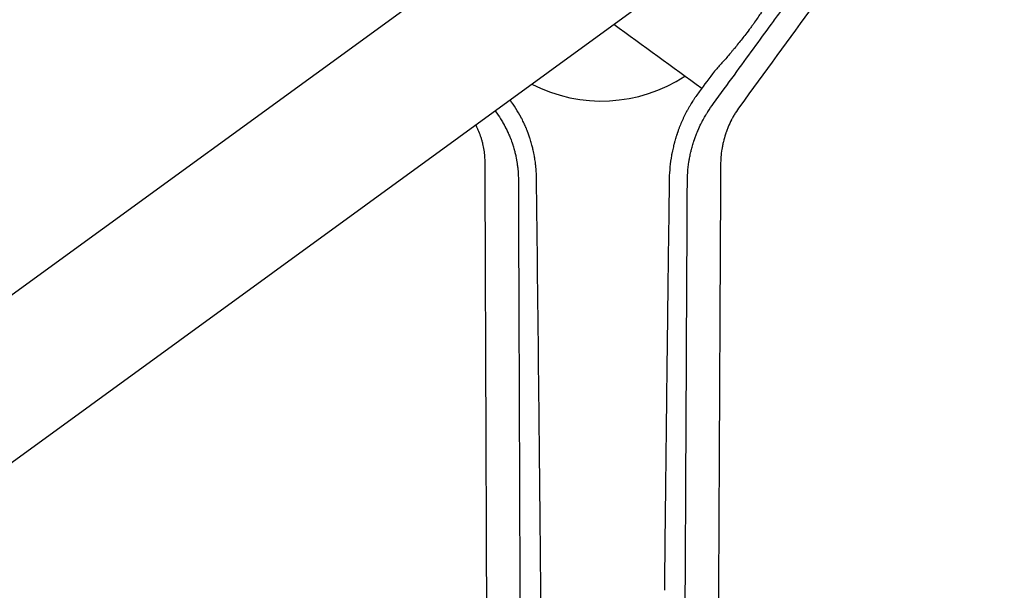
# Model space of a CAD drawing. Units: millimetres. Extents: x -9678 to 9884, y -7863 to 11186.
# Drawn here: x 202 to 554, y 6841 to 7044 of the extents above; entities that cross this region are included whole.
import ezdxf

# ---------------------------------------------------------------- set-up
doc = ezdxf.new("R2010")
doc.units = ezdxf.units.MM
doc.header["$LTSCALE"] = 20
doc.layers.add('2d', color=230, linetype='Continuous')

msp = doc.modelspace()

# ---------------------------------------------------------------- linework, layer by layer
at = {"layer": '2d'}
for p, q in [((395.81, 7088.79), (-479.54, 6452.81)), ((-451.15, 6413.73), (424.2, 7049.71))]:
    msp.add_line(p, q, dxfattribs=at)
msp.add_arc((410.01, 7069.25), 54, 242.5656, 303.3994, dxfattribs=at)
msp.add_ellipse((836.52, 6735.89), major_axis=(-1237.8, 899.31), ratio=0.000001, start_param=-1.249648, end_param=-1.222781, dxfattribs=at)
for points, knots in [([(652.76, 7278.05), (645.49, 7268.09), (638.2, 7258.09), (627.24, 7243.08), (623.58, 7238.07), (618.1, 7230.56), (615.36, 7226.81), (612.16, 7222.43), (610.56, 7220.24), (609.76, 7219.15), (609.37, 7218.6), (609.17, 7218.33), (609.07, 7218.19), (609.02, 7218.12), (608.99, 7218.1), (608.98, 7218.08), (608.97, 7218.07), (601.1, 7207.28), (593.23, 7196.51), (581.46, 7180.39), (577.54, 7175.03), (571.68, 7167.01), (569.73, 7164.33), (566.8, 7160.33), (565.34, 7158.33), (563.64, 7156), (562.78, 7154.83), (562.36, 7154.25), (562.15, 7153.96), (562.04, 7153.81), (561.99, 7153.75), (561.96, 7153.71), (561.95, 7153.69), (557.81, 7148.02), (553.69, 7142.38), (547.53, 7133.95), (545.48, 7131.14), (542.41, 7126.94), (540.87, 7124.84), (539.09, 7122.4), (538.19, 7121.17), (537.75, 7120.56), (537.52, 7120.26), (537.41, 7120.1), (537.36, 7120.04), (537.33, 7120), (537.32, 7119.97), (533.05, 7114.14), (528.82, 7108.34), (522.49, 7099.69), (520.39, 7096.81), (517.24, 7092.49), (515.66, 7090.34), (513.83, 7087.83), (512.91, 7086.58), (512.46, 7085.95), (512.23, 7085.64), (512.11, 7085.48), (512.06, 7085.41), (512.03, 7085.37), (512.02, 7085.35), (507.63, 7079.35), (503.28, 7073.4), (496.79, 7064.51), (494.63, 7061.56), (491.4, 7057.13), (489.78, 7054.92), (487.9, 7052.35), (486.96, 7051.07), (486.5, 7050.43), (486.26, 7050.11), (486.14, 7049.95), (486.09, 7049.88), (486.06, 7049.83), (486.04, 7049.81), (477.05, 7037.51), (468.17, 7025.35), (459.38, 7013.33)], [0, 0, 0, 0, 0.125, 0.125, 0.1875, 0.1875, 0.21875, 0.234375, 0.242187, 0.246094, 0.248047, 0.249023, 0.249512, 0.249756, 0.249878, 0.249878, 0.25, 0.25, 0.375, 0.375, 0.4375, 0.4375, 0.46875, 0.46875, 0.484375, 0.492187, 0.496094, 0.498047, 0.499023, 0.499512, 0.499756, 0.499756, 0.5, 0.5, 0.5625, 0.5625, 0.59375, 0.59375, 0.609375, 0.617187, 0.621094, 0.623047, 0.624023, 0.624512, 0.624756, 0.624756, 0.625, 0.625, 0.6875, 0.6875, 0.71875, 0.71875, 0.734375, 0.742187, 0.746094, 0.748047, 0.749023, 0.749512, 0.749756, 0.749756, 0.75, 0.75, 0.8125, 0.8125, 0.84375, 0.84375, 0.859375, 0.867187, 0.871094, 0.873047, 0.874023, 0.874512, 0.874756, 0.874756, 0.875, 0.875, 1, 1, 1, 1]), ([(450.04, 7014.4), (455.16, 7021.4), (459.92, 7027.91), (466.54, 7036.96), (468.65, 7039.86), (471.7, 7044.03), (472.7, 7045.39), (474.15, 7047.39), (474.88, 7048.37), (475.7, 7049.51), (476.11, 7050.07), (476.32, 7050.35), (476.42, 7050.49), (476.47, 7050.56), (476.5, 7050.59), (476.51, 7050.61), (476.51, 7050.62), (476.52, 7050.62), (480.86, 7056.56), (485.18, 7062.47), (491.63, 7071.3), (494.86, 7075.71), (498.6, 7080.83), (500.47, 7083.39), (501.28, 7084.49), (501.55, 7084.86), (501.55, 7084.87)], [0, 0, 0, 0, 0.0625, 0.0625, 0.09375, 0.09375, 0.109375, 0.109375, 0.1171875, 0.1210938, 0.1230469, 0.1240234, 0.1245117, 0.1247559, 0.1248779, 0.124939, 0.124939, 0.125, 0.125, 0.1875, 0.1875, 0.21875, 0.234375, 0.2421875, 0.2460938, 0.2461539, 0.2461539, 0.2461539, 0.2461539]), ([(468.52, 7050.21), (468.57, 7050.13), (468.57, 7050), (468.51, 7049.72), (468.48, 7049.61), (468.4, 7049.37), (468.34, 7049.24), (468.15, 7048.81), (467.98, 7048.47), (467.66, 7047.89), (467.54, 7047.69), (467.28, 7047.25), (467.14, 7047.02), (466.68, 7046.29), (466.33, 7045.76), (465.56, 7044.62), (465.14, 7044.01), (464.44, 7043.03), (464.2, 7042.69), (463.7, 7042), (463.44, 7041.65), (462.65, 7040.58), (462.09, 7039.85), (461.51, 7039.09)], [0.01775333, 0.01775333, 0.01775333, 0.01775333, 0.02076042, 0.02076042, 0.02226397, 0.02226397, 0.02376751, 0.02376751, 0.02677461, 0.02677461, 0.02827815, 0.02827815, 0.0297817, 0.0297817, 0.03278879, 0.03278879, 0.03579588, 0.03579588, 0.03729943, 0.03729943, 0.03880297, 0.03880297, 0.04181007, 0.04181007, 0.04181007, 0.04181007]), ([(461.51, 7039.09), (461.09, 7038.55), (460.65, 7037.98), (459.76, 7036.86), (459.31, 7036.3), (458.4, 7035.17), (457.95, 7034.61), (457.25, 7033.77), (457.02, 7033.48), (456.55, 7032.93), (456.32, 7032.65), (455.16, 7031.28), (454.26, 7030.23), (452.92, 7028.72), (452.49, 7028.23), (451.65, 7027.3), (451.24, 7026.86), (450.84, 7026.43)], [0.04181007, 0.04181007, 0.04181007, 0.04181007, 0.04397854, 0.04397854, 0.04614702, 0.04614702, 0.04831549, 0.04831549, 0.04939973, 0.04939973, 0.05048397, 0.05048397, 0.05482091, 0.05482091, 0.05698939, 0.05698939, 0.05915786, 0.05915786, 0.05915786, 0.05915786]), ([(444.91, 7018.57), (444.52, 7018.04), (444.12, 7017.49), (443.51, 7016.62), (443.21, 7016.17), (442.86, 7015.64), (442.68, 7015.37), (442.59, 7015.23), (442.55, 7015.16), (442.53, 7015.13), (442.52, 7015.11), (442.51, 7015.1), (442.51, 7015.1), (442.19, 7014.6), (441.85, 7014.05), (441.32, 7013.15), (441.14, 7012.83), (440.86, 7012.33), (440.72, 7012.08), (440.56, 7011.77), (440.47, 7011.62), (440.43, 7011.54), (440.41, 7011.51), (440.4, 7011.48), (440.39, 7011.47), (440.06, 7010.84), (439.59, 7009.9), (439.07, 7008.8), (438.86, 7008.32), (438.71, 7008.01), (438.64, 7007.84), (438.3, 7007.05), (437.91, 7006.1), (437.48, 7004.96), (437.28, 7004.39), (437.18, 7004.11), (437.13, 7003.96), (437.1, 7003.89), (437.09, 7003.86), (437.08, 7003.84), (437.08, 7003.83), (437.08, 7003.83), (437.08, 7003.82), (437.08, 7003.82), (437.07, 7003.8), (437.05, 7003.75), (437.01, 7003.63), (437, 7003.58), (436.97, 7003.49), (436.95, 7003.45), (436.94, 7003.4), (436.92, 7003.37), (436.92, 7003.35), (436.87, 7003.2), (436.83, 7003.09), (436.79, 7002.96), (436.78, 7002.93), (436.77, 7002.89), (436.76, 7002.87), (436.75, 7002.85), (436.75, 7002.84), (436.75, 7002.84), (436.75, 7002.84), (436.75, 7002.84), (436.7, 7002.68), (436.62, 7002.43), (436.53, 7002.14), (436.49, 7002), (436.47, 7001.93), (436.46, 7001.89), (436.45, 7001.87), (436.35, 7001.53), (436.25, 7001.21), (436.11, 7000.71), (436.04, 7000.46), (435.96, 7000.16), (435.93, 7000.01), (435.91, 6999.93), (435.9, 6999.9), (435.89, 6999.88), (435.89, 6999.87), (435.73, 6999.26), (435.58, 6998.63), (435.36, 6997.62), (435.28, 6997.28), (435.18, 6996.74), (435.12, 6996.47), (435.06, 6996.15), (435.03, 6995.98), (435.02, 6995.9), (435.01, 6995.87), (435.01, 6995.84), (435.01, 6995.83), (434.52, 6993.11), (434.25, 6990.36), (434.19, 6987.6)], [0, 0, 0, 0, 0.0625, 0.0625, 0.09375, 0.109375, 0.117187, 0.121094, 0.123047, 0.124023, 0.124512, 0.124512, 0.125, 0.125, 0.1875, 0.1875, 0.21875, 0.21875, 0.234375, 0.242187, 0.246094, 0.248047, 0.249023, 0.249023, 0.25, 0.25, 0.3125, 0.34375, 0.359375, 0.359375, 0.375, 0.375, 0.4375, 0.46875, 0.484375, 0.492187, 0.496094, 0.498047, 0.499023, 0.499512, 0.499756, 0.499878, 0.499878, 0.5, 0.5, 0.507812, 0.507812, 0.511719, 0.511719, 0.513672, 0.514648, 0.514648, 0.515625, 0.515625, 0.523437, 0.523437, 0.527344, 0.527344, 0.529297, 0.530273, 0.530762, 0.531006, 0.531006, 0.53125, 0.53125, 0.546875, 0.554687, 0.558594, 0.560547, 0.560547, 0.5625, 0.5625, 0.59375, 0.59375, 0.609375, 0.617187, 0.621094, 0.623047, 0.624023, 0.624023, 0.625, 0.625, 0.6875, 0.6875, 0.71875, 0.71875, 0.734375, 0.742187, 0.746094, 0.748047, 0.749023, 0.749023, 0.75, 0.75, 1, 1, 1, 1]), ([(386.74, 6988.22), (386.73, 6988.77), (386.71, 6989.35), (386.66, 6990.27), (386.64, 6990.58), (386.6, 6991.06), (386.58, 6991.3), (386.55, 6991.58), (386.54, 6991.73), (386.53, 6991.8), (386.53, 6991.84), (386.53, 6991.85), (386.53, 6991.86), (386.53, 6991.87), (386.48, 6992.32), (386.42, 6992.85), (386.3, 6993.76), (386.26, 6994.08), (386.18, 6994.59), (386.14, 6994.86), (386.08, 6995.18), (386.06, 6995.34), (386.04, 6995.42), (386.04, 6995.45), (386.03, 6995.48), (386.03, 6995.49), (385.87, 6996.36), (385.72, 6997.09), (385.52, 6997.99), (385.45, 6998.25), (385.37, 6998.6), (385.34, 6998.71), (385.3, 6998.86), (385.28, 6998.94), (385.26, 6999.02), (385.25, 6999.05), (385.25, 6999.07), (385.25, 6999.08), (385.25, 6999.09), (385.25, 6999.09), (385.25, 6999.09), (385.09, 6999.68), (384.85, 7000.56), (384.53, 7001.59), (384.36, 7002.1), (384.27, 7002.35), (384.23, 7002.48), (384.21, 7002.55), (384.2, 7002.58), (384.19, 7002.59), (384.19, 7002.6), (384.19, 7002.61), (384.19, 7002.61), (384.18, 7002.63), (384.17, 7002.67), (384.13, 7002.78), (384.11, 7002.82), (384.09, 7002.9), (384.07, 7002.94), (384.05, 7002.99), (384.05, 7003.01), (384.04, 7003.03), (384.04, 7003.04), (384, 7003.16), (383.96, 7003.25), (383.92, 7003.36), (383.91, 7003.4), (383.89, 7003.45), (383.88, 7003.46), (383.88, 7003.47), (383.88, 7003.48), (383.88, 7003.48), (383.88, 7003.48), (383.83, 7003.62), (383.75, 7003.84), (383.65, 7004.09), (383.61, 7004.2), (383.58, 7004.27), (383.57, 7004.31), (383.45, 7004.62), (383.28, 7005.05), (383.07, 7005.55), (382.96, 7005.8), (382.91, 7005.93), (382.88, 7005.98), (382.87, 7006.02), (382.86, 7006.04), (382.62, 7006.58), (382.38, 7007.13), (381.98, 7007.97), (381.84, 7008.25), (381.62, 7008.68), (381.51, 7008.89), (381.38, 7009.14), (381.31, 7009.27), (381.29, 7009.33), (381.27, 7009.36), (381.26, 7009.38), (380.1, 7011.56), (378.79, 7013.65), (377.3, 7015.64)], [0, 0, 0, 0, 0.0625, 0.0625, 0.09375, 0.09375, 0.109375, 0.1171875, 0.1210937, 0.1230469, 0.1240234, 0.1245117, 0.1245117, 0.125, 0.125, 0.1875, 0.1875, 0.21875, 0.21875, 0.234375, 0.2421875, 0.2460937, 0.2480469, 0.2490234, 0.2490234, 0.25, 0.25, 0.3125, 0.3125, 0.34375, 0.34375, 0.359375, 0.359375, 0.3671875, 0.3710937, 0.3730469, 0.3740234, 0.3745117, 0.3747559, 0.3747559, 0.375, 0.375, 0.4375, 0.46875, 0.484375, 0.4921875, 0.4960937, 0.4980469, 0.4990234, 0.4995117, 0.4997559, 0.4997559, 0.5, 0.5, 0.5078125, 0.5078125, 0.5117187, 0.5117187, 0.5136719, 0.5146484, 0.5151367, 0.5151367, 0.515625, 0.515625, 0.5234375, 0.5234375, 0.5273437, 0.5292969, 0.5302734, 0.5307617, 0.5310059, 0.5310059, 0.53125, 0.53125, 0.546875, 0.5546875, 0.5585937, 0.5585937, 0.5625, 0.5625, 0.59375, 0.609375, 0.6171875, 0.6210937, 0.6230469, 0.6230469, 0.625, 0.625, 0.6875, 0.6875, 0.71875, 0.71875, 0.734375, 0.7421875, 0.7460937, 0.7480469, 0.7480469, 0.75, 0.75, 0.9963609, 0.9963609, 0.9963609, 0.9963609]), ([(440.67, 6987.18), (440.69, 6988.16), (440.74, 6989.25), (440.9, 6991.05), (440.97, 6991.68), (441.1, 6992.67), (441.15, 6993.01), (441.23, 6993.52), (441.27, 6993.78), (441.32, 6994.09), (441.34, 6994.24), (441.36, 6994.32), (441.36, 6994.36), (441.37, 6994.38), (441.37, 6994.39), (441.48, 6994.99), (441.65, 6995.88), (441.88, 6996.91), (441.99, 6997.35), (442.06, 6997.65), (442.1, 6997.79), (442.29, 6998.53), (442.53, 6999.41), (442.84, 7000.42), (443.01, 7000.92), (443.08, 7001.14), (443.13, 7001.28), (443.15, 7001.35), (443.2, 7001.49), (443.23, 7001.57), (443.26, 7001.67), (443.28, 7001.73), (443.3, 7001.79), (443.31, 7001.82), (443.32, 7001.84), (443.32, 7001.84), (443.32, 7001.85), (443.33, 7001.85), (443.33, 7001.86), (443.34, 7001.9), (443.38, 7002.01), (443.4, 7002.05), (443.42, 7002.13), (443.44, 7002.17), (443.46, 7002.22), (443.47, 7002.24), (443.47, 7002.26), (443.47, 7002.27), (443.56, 7002.49), (443.62, 7002.67), (443.7, 7002.89), (443.73, 7002.95), (443.76, 7003.02), (443.77, 7003.06), (443.78, 7003.09), (443.79, 7003.11), (443.79, 7003.12), (443.79, 7003.12), (443.79, 7003.12), (443.79, 7003.12), (443.91, 7003.42), (444.02, 7003.71), (444.2, 7004.14), (444.28, 7004.34), (444.38, 7004.58), (444.43, 7004.7), (444.46, 7004.76), (444.47, 7004.79), (444.48, 7004.8), (444.48, 7004.81), (444.48, 7004.81), (444.48, 7004.81), (444.89, 7005.76), (445.24, 7006.5), (445.65, 7007.32), (445.77, 7007.55), (445.91, 7007.82), (445.95, 7007.9), (446, 7008), (446.02, 7008.05), (446.05, 7008.09), (446.06, 7008.12), (446.06, 7008.13), (446.07, 7008.13), (446.07, 7008.13), (446.07, 7008.13), (446.07, 7008.13), (446.39, 7008.75), (446.71, 7009.32), (447.18, 7010.12), (447.33, 7010.37), (447.56, 7010.75), (447.67, 7010.93), (447.8, 7011.13), (447.86, 7011.24), (447.89, 7011.29), (447.91, 7011.31), (447.92, 7011.32), (447.92, 7011.33), (448.62, 7012.44), (449.33, 7013.46), (450.04, 7014.4)], [0, 0, 0, 0, 0.125, 0.125, 0.1875, 0.1875, 0.21875, 0.21875, 0.234375, 0.242188, 0.246094, 0.248047, 0.249023, 0.249023, 0.25, 0.25, 0.3125, 0.34375, 0.359375, 0.359375, 0.375, 0.375, 0.4375, 0.46875, 0.484375, 0.492188, 0.492188, 0.5, 0.5, 0.507813, 0.507813, 0.511719, 0.513672, 0.514648, 0.515137, 0.515381, 0.515381, 0.515625, 0.515625, 0.523438, 0.523438, 0.527344, 0.527344, 0.529297, 0.530273, 0.530762, 0.530762, 0.53125, 0.53125, 0.546875, 0.546875, 0.554688, 0.554688, 0.558594, 0.560547, 0.561523, 0.562012, 0.562256, 0.562256, 0.5625, 0.5625, 0.59375, 0.59375, 0.609375, 0.617188, 0.621094, 0.623047, 0.624023, 0.624512, 0.624756, 0.624756, 0.625, 0.625, 0.6875, 0.6875, 0.71875, 0.71875, 0.734375, 0.734375, 0.742188, 0.746094, 0.748047, 0.749023, 0.749512, 0.749756, 0.749756, 0.75, 0.75, 0.8125, 0.8125, 0.84375, 0.84375, 0.859375, 0.867188, 0.871094, 0.873047, 0.874023, 0.874023, 0.875, 0.875, 1, 1, 1, 1]), ([(459.38, 7013.33), (458.82, 7012.56), (458.29, 7011.77), (457.55, 7010.57), (457.19, 7009.96), (456.8, 7009.24), (456.63, 7008.93), (456.52, 7008.72), (456.47, 7008.62), (456, 7007.69), (455.61, 7006.85), (455.08, 7005.57), (454.82, 7004.92), (454.55, 7004.15), (454.41, 7003.76), (454.36, 7003.6), (454.32, 7003.48), (454.3, 7003.43), (454, 7002.5), (453.75, 7001.62), (453.43, 7000.28), (453.33, 6999.83), (453.15, 6998.93), (453.07, 6998.47), (452.7, 6996.19), (452.55, 6994.36), (452.54, 6992.54)], [0, 0, 0, 0, 0.125, 0.125, 0.1875, 0.21875, 0.234375, 0.234375, 0.25, 0.25, 0.375, 0.375, 0.4375, 0.46875, 0.484375, 0.492187, 0.492187, 0.5, 0.5, 0.625, 0.625, 0.6875, 0.6875, 0.75, 0.75, 1, 1, 1, 1]), ([(372.08, 7011.55), (372.73, 7010.69), (373.34, 7009.8), (374.21, 7008.43), (374.49, 7007.97), (374.89, 7007.27), (375.09, 7006.91), (375.32, 7006.5), (375.43, 7006.29), (375.48, 7006.2), (375.51, 7006.14), (375.53, 7006.11), (375.8, 7005.59), (376.05, 7005.1), (376.39, 7004.38), (376.56, 7004.02), (376.74, 7003.61), (376.83, 7003.4), (376.88, 7003.3), (376.9, 7003.26), (376.91, 7003.23), (376.92, 7003.21), (377.03, 7002.95), (377.19, 7002.58), (377.36, 7002.15), (377.43, 7001.97), (377.48, 7001.84), (377.5, 7001.79), (377.62, 7001.47), (377.76, 7001.1), (377.92, 7000.66), (377.99, 7000.48), (378.03, 7000.35), (378.05, 7000.29), (378.09, 7000.17), (378.11, 7000.1), (378.15, 7000.01), (378.16, 6999.96), (378.18, 6999.91), (378.19, 6999.88), (378.19, 6999.87), (378.2, 6999.86), (378.2, 6999.86), (378.2, 6999.85), (378.2, 6999.84), (378.21, 6999.8), (378.25, 6999.71), (378.26, 6999.67), (378.28, 6999.61), (378.29, 6999.57), (378.3, 6999.53), (378.31, 6999.5), (378.32, 6999.49), (378.32, 6999.49), (378.32, 6999.48), (378.37, 6999.32), (378.41, 6999.18), (378.47, 6998.99), (378.5, 6998.9), (378.53, 6998.81), (378.54, 6998.77), (378.55, 6998.75), (378.55, 6998.74), (378.55, 6998.73), (378.55, 6998.73), (378.63, 6998.47), (378.74, 6998.08), (378.86, 6997.64), (378.92, 6997.42), (378.95, 6997.31), (378.97, 6997.26), (378.97, 6997.23), (378.98, 6997.22), (378.98, 6997.21), (379.09, 6996.78), (379.2, 6996.31), (379.38, 6995.53), (379.43, 6995.26), (379.52, 6994.84), (379.56, 6994.62), (379.61, 6994.36), (379.63, 6994.23), (379.64, 6994.16), (379.65, 6994.13), (379.65, 6994.12), (379.65, 6994.11), (379.65, 6994.1), (379.8, 6993.28), (379.89, 6992.6), (379.99, 6991.81), (380.02, 6991.59), (380.05, 6991.31), (380.06, 6991.23), (380.07, 6991.11), (380.07, 6991.06), (380.08, 6991.01), (380.08, 6990.98), (380.08, 6990.97), (380.08, 6990.96), (380.08, 6990.96), (380.08, 6990.96), (380.08, 6990.96), (380.2, 6989.77), (380.25, 6988.72), (380.27, 6987.81)], [0, 0, 0, 0, 0.125, 0.125, 0.1875, 0.1875, 0.21875, 0.234375, 0.242188, 0.246094, 0.246094, 0.25, 0.25, 0.3125, 0.3125, 0.34375, 0.359375, 0.367188, 0.371094, 0.373047, 0.373047, 0.375, 0.375, 0.40625, 0.421875, 0.429688, 0.429688, 0.4375, 0.4375, 0.46875, 0.484375, 0.492188, 0.492188, 0.5, 0.5, 0.507813, 0.507813, 0.511719, 0.513672, 0.514648, 0.515137, 0.515381, 0.515381, 0.515625, 0.515625, 0.523438, 0.523438, 0.527344, 0.527344, 0.529297, 0.530273, 0.530762, 0.531006, 0.531006, 0.53125, 0.53125, 0.546875, 0.546875, 0.554688, 0.558594, 0.560547, 0.561523, 0.562012, 0.562012, 0.5625, 0.5625, 0.59375, 0.609375, 0.617188, 0.621094, 0.623047, 0.624023, 0.624023, 0.625, 0.625, 0.6875, 0.6875, 0.71875, 0.71875, 0.734375, 0.742188, 0.746094, 0.748047, 0.749023, 0.749512, 0.749512, 0.75, 0.75, 0.8125, 0.8125, 0.84375, 0.84375, 0.859375, 0.859375, 0.867188, 0.871094, 0.873047, 0.874023, 0.874512, 0.874756, 0.874756, 0.875, 0.875, 1, 1, 1, 1]), ([(368.4, 6993.18), (368.4, 6993.95), (368.37, 6994.71), (368.28, 6995.85), (368.24, 6996.23), (368.15, 6996.98), (368.1, 6997.36), (367.92, 6998.48), (367.77, 6999.22), (367.5, 7000.34), (367.36, 7000.89), (367.19, 7001.45), (367.08, 7001.82), (367.02, 7002), (366.73, 7002.92), (366.46, 7003.64), (366.02, 7004.71), (365.79, 7005.24), (365.5, 7005.86), (365.37, 7006.12), (365.28, 7006.29), (365.24, 7006.38), (365.15, 7006.56), (365.1, 7006.65), (365.06, 7006.74)], [0, 0, 0, 0, 0.125, 0.125, 0.1875, 0.1875, 0.25, 0.25, 0.375, 0.375, 0.4375, 0.46875, 0.46875, 0.5, 0.5, 0.625, 0.625, 0.6875, 0.71875, 0.734375, 0.734375, 0.75, 0.75, 0.7661135, 0.7661135, 0.7661135, 0.7661135]), ([(370.88, 6350.04), (370.87, 6353.45), (370.85, 6356.94), (370.83, 6362.32), (370.82, 6364.13), (370.81, 6366.88), (370.81, 6368.27), (370.8, 6369.9), (370.8, 6370.71), (370.8, 6371.12), (370.79, 6371.33), (370.79, 6371.43), (370.79, 6371.48), (370.79, 6371.5), (370.79, 6371.52), (370.78, 6374.95), (370.77, 6378.45), (370.74, 6383.81), (370.73, 6386.52), (370.72, 6389.73), (370.71, 6391.35), (370.71, 6392.16), (370.71, 6392.57), (370.71, 6392.77), (370.71, 6392.87), (370.71, 6392.92), (370.71, 6392.95), (370.71, 6392.96), (370.68, 6399.55), (370.65, 6406.39), (370.61, 6417.07), (370.6, 6420.7), (370.57, 6426.24), (370.56, 6429.04), (370.55, 6432.35), (370.54, 6434.01), (370.54, 6434.85), (370.54, 6435.27), (370.54, 6435.48), (370.54, 6435.58), (370.54, 6435.62), (370.54, 6435.65), (370.54, 6435.67), (370.51, 6442.3), (370.48, 6449.15), (370.44, 6459.77), (370.43, 6463.37), (370.4, 6468.85), (370.39, 6471.62), (370.38, 6474.88), (370.37, 6476.52), (370.37, 6477.34), (370.37, 6477.75), (370.37, 6477.96), (370.37, 6478.06), (370.37, 6478.11), (370.37, 6478.14), (370.37, 6478.15), (370.34, 6484.81), (370.31, 6491.65), (370.27, 6502.21), (370.26, 6505.79), (370.23, 6511.22), (370.22, 6513.95), (370.21, 6517.18), (370.2, 6518.8), (370.2, 6519.61), (370.2, 6520.01), (370.2, 6520.22), (370.2, 6520.32), (370.2, 6520.36), (370.2, 6520.39), (370.2, 6520.41), (370.17, 6527.07), (370.14, 6533.89), (370.1, 6544.39), (370.09, 6547.94), (370.07, 6553.32), (370.06, 6556.03), (370.04, 6559.22), (370.04, 6560.82), (370.04, 6561.62), (370.03, 6562.02), (370.03, 6562.22), (370.03, 6562.32), (370.03, 6562.36), (370.03, 6562.39), (370.03, 6562.41), (370.01, 6569.04), (369.98, 6575.82), (369.94, 6586.22), (369.92, 6589.73), (369.9, 6595.05), (369.89, 6597.72), (369.88, 6600.86), (369.87, 6602.44), (369.87, 6603.23), (369.87, 6603.62), (369.87, 6603.82), (369.87, 6603.92), (369.87, 6603.96), (369.87, 6603.99), (369.87, 6604.01), (369.84, 6610.61), (369.82, 6617.33), (369.78, 6627.62), (369.76, 6631.09), (369.74, 6636.34), (369.73, 6638.97), (369.72, 6642.07), (369.71, 6643.63), (369.71, 6644.4), (369.71, 6644.79), (369.71, 6644.99), (369.71, 6645.09), (369.71, 6645.13), (369.71, 6645.16), (369.71, 6645.17), (369.68, 6651.73), (369.66, 6658.4), (369.62, 6668.59), (369.6, 6672.01), (369.58, 6677.19), (369.57, 6679.8), (369.56, 6682.85), (369.56, 6684.38), (369.55, 6685.15), (369.55, 6685.54), (369.55, 6685.73), (369.55, 6685.82), (369.55, 6685.87), (369.55, 6685.89), (369.55, 6685.91), (369.5, 6698.46), (369.45, 6711.42), (369.37, 6731.48), (369.35, 6738.27), (369.31, 6748.6), (369.3, 6752.06), (369.28, 6757.3), (369.27, 6759.93), (369.25, 6763.01), (369.25, 6764.56), (369.24, 6765.33), (369.24, 6765.72), (369.24, 6765.91), (369.24, 6766.01), (369.24, 6766.05), (369.24, 6766.08), (369.24, 6766.09), (369.19, 6778.47), (369.15, 6791.19), (369.07, 6810.74), (369.05, 6817.34), (369.01, 6827.35), (368.99, 6832.39), (368.97, 6838.31), (368.96, 6841.29), (368.95, 6842.78), (368.95, 6843.52), (368.95, 6843.9), (368.95, 6844.08), (368.95, 6844.18), (368.95, 6844.22), (368.95, 6844.24), (368.95, 6844.26), (368.9, 6856.37), (368.86, 6868.73), (368.79, 6887.67), (368.76, 6894.04), (368.73, 6903.7), (368.71, 6908.55), (368.69, 6914.24), (368.68, 6917.1), (368.67, 6918.53), (368.67, 6919.25), (368.67, 6919.61), (368.67, 6919.79), (368.67, 6919.88), (368.67, 6919.91), (368.67, 6919.94), (368.67, 6919.95), (368.58, 6943.56), (368.49, 6968.03), (368.4, 6993.18)], [0, 0, 0, 0, 0.015625, 0.015625, 0.023438, 0.023438, 0.027344, 0.029297, 0.030273, 0.030762, 0.031006, 0.031128, 0.031189, 0.031189, 0.03125, 0.03125, 0.046875, 0.046875, 0.054688, 0.058594, 0.060547, 0.061523, 0.062012, 0.062256, 0.062378, 0.062439, 0.062439, 0.0625, 0.0625, 0.09375, 0.09375, 0.109375, 0.109375, 0.117188, 0.121094, 0.123047, 0.124023, 0.124512, 0.124756, 0.124878, 0.124939, 0.124939, 0.125, 0.125, 0.15625, 0.15625, 0.171875, 0.171875, 0.179688, 0.183594, 0.185547, 0.186523, 0.187012, 0.187256, 0.187378, 0.187439, 0.187439, 0.1875, 0.1875, 0.21875, 0.21875, 0.234375, 0.234375, 0.242188, 0.246094, 0.248047, 0.249023, 0.249512, 0.249756, 0.249878, 0.249939, 0.249939, 0.25, 0.25, 0.28125, 0.28125, 0.296875, 0.296875, 0.304688, 0.308594, 0.310547, 0.311523, 0.312012, 0.312256, 0.312378, 0.312439, 0.312439, 0.3125, 0.3125, 0.34375, 0.34375, 0.359375, 0.359375, 0.367188, 0.371094, 0.373047, 0.374023, 0.374512, 0.374756, 0.374878, 0.374939, 0.374939, 0.375, 0.375, 0.40625, 0.40625, 0.421875, 0.421875, 0.429688, 0.433594, 0.435547, 0.436523, 0.437012, 0.437256, 0.437378, 0.437439, 0.437439, 0.4375, 0.4375, 0.46875, 0.46875, 0.484375, 0.484375, 0.492188, 0.496094, 0.498047, 0.499023, 0.499512, 0.499756, 0.499878, 0.499939, 0.499939, 0.5, 0.5, 0.5625, 0.5625, 0.59375, 0.59375, 0.609375, 0.609375, 0.617188, 0.621094, 0.623047, 0.624023, 0.624512, 0.624756, 0.624878, 0.624939, 0.624939, 0.625, 0.625, 0.6875, 0.6875, 0.71875, 0.71875, 0.734375, 0.742188, 0.746094, 0.748047, 0.749023, 0.749512, 0.749756, 0.749878, 0.749939, 0.749939, 0.75, 0.75, 0.8125, 0.8125, 0.84375, 0.84375, 0.859375, 0.867188, 0.871094, 0.873047, 0.874023, 0.874512, 0.874756, 0.874878, 0.874939, 0.874939, 0.875, 0.875, 1, 1, 1, 1]), ([(452.54, 6992.54), (452.48, 6979.97), (452.42, 6967.58), (452.33, 6949.28), (452.3, 6943.23), (452.25, 6934.23), (452.23, 6929.74), (452.21, 6924.55), (452.19, 6921.96), (452.19, 6920.67), (452.18, 6920.03), (452.18, 6919.7), (452.18, 6919.54), (452.18, 6919.46), (452.18, 6919.43), (452.18, 6919.41), (452.18, 6919.4), (452.12, 6906.29), (452.05, 6893.42), (451.96, 6874.5), (451.93, 6868.26), (451.88, 6858.99), (451.86, 6854.39), (451.83, 6849.06), (451.82, 6846.4), (451.81, 6845.08), (451.81, 6844.41), (451.81, 6844.08), (451.8, 6843.92), (451.8, 6843.84), (451.8, 6843.8), (451.8, 6843.78), (451.8, 6843.77), (451.74, 6830.11), (451.67, 6816.77), (451.57, 6797.23), (451.54, 6790.8), (451.49, 6781.28), (451.46, 6776.55), (451.44, 6771.08), (451.42, 6768.37), (451.42, 6767.01), (451.41, 6766.33), (451.41, 6766), (451.41, 6765.83), (451.41, 6765.74), (451.41, 6765.71), (451.41, 6765.68), (451.41, 6765.67), (451.34, 6751.51), (451.27, 6737.75), (451.16, 6717.71), (451.13, 6711.13), (451.08, 6701.42), (451.06, 6698.21), (451.04, 6693.43), (451.03, 6691.05), (451.01, 6688.3), (451.01, 6686.92), (451, 6686.24), (451, 6685.89), (451, 6685.72), (451, 6685.64), (451, 6685.6), (451, 6685.58), (451, 6685.57), (450.96, 6678.53), (450.93, 6671.63), (450.87, 6661.45), (450.86, 6658.09), (450.83, 6653.09), (450.82, 6650.6), (450.8, 6647.72), (450.8, 6646.29), (450.79, 6645.57), (450.79, 6645.21), (450.79, 6645.03), (450.79, 6644.94), (450.79, 6644.91), (450.79, 6644.88), (450.79, 6644.87), (450.75, 6637.73), (450.71, 6630.74), (450.66, 6620.46), (450.64, 6617.07), (450.62, 6612.03), (450.6, 6609.52), (450.59, 6606.62), (450.58, 6605.17), (450.58, 6604.45), (450.58, 6604.09), (450.58, 6603.91), (450.57, 6603.82), (450.57, 6603.78), (450.57, 6603.76), (450.57, 6603.74), (450.54, 6596.5), (450.5, 6589.42), (450.45, 6579.03), (450.43, 6575.61), (450.4, 6570.53), (450.39, 6568), (450.37, 6565.08), (450.37, 6563.63), (450.36, 6562.9), (450.36, 6562.54), (450.36, 6562.36), (450.36, 6562.27), (450.36, 6562.23), (450.36, 6562.2), (450.36, 6562.19), (450.34, 6558.79), (450.32, 6555.44), (450.31, 6552.12)], [0, 0, 0, 0, 0.0625, 0.0625, 0.09375, 0.09375, 0.109375, 0.1171875, 0.1210938, 0.1230469, 0.1240234, 0.1245117, 0.1247559, 0.1248779, 0.124939, 0.124939, 0.125, 0.125, 0.1875, 0.1875, 0.21875, 0.21875, 0.234375, 0.2421875, 0.2460938, 0.2480469, 0.2490234, 0.2495117, 0.2497559, 0.2498779, 0.249939, 0.249939, 0.25, 0.25, 0.3125, 0.3125, 0.34375, 0.34375, 0.359375, 0.3671875, 0.3710938, 0.3730469, 0.3740234, 0.3745117, 0.3747559, 0.3748779, 0.374939, 0.374939, 0.375, 0.375, 0.4375, 0.4375, 0.46875, 0.46875, 0.484375, 0.484375, 0.4921875, 0.4960938, 0.4980469, 0.4990234, 0.4995117, 0.4997559, 0.4998779, 0.499939, 0.499939, 0.5, 0.5, 0.53125, 0.53125, 0.546875, 0.546875, 0.5546875, 0.5585938, 0.5605469, 0.5615234, 0.5620117, 0.5622559, 0.5623779, 0.562439, 0.562439, 0.5625, 0.5625, 0.59375, 0.59375, 0.609375, 0.609375, 0.6171875, 0.6210938, 0.6230469, 0.6240234, 0.6245117, 0.6247559, 0.6248779, 0.624939, 0.624939, 0.625, 0.625, 0.65625, 0.65625, 0.671875, 0.671875, 0.6796875, 0.6835938, 0.6855469, 0.6865234, 0.6870117, 0.6872559, 0.6873779, 0.687439, 0.687439, 0.6875, 0.6875, 0.7019212, 0.7019212, 0.7019212, 0.7019212]), ([(380.28, 6983.85), (380.37, 6960.8), (380.45, 6937.54), (380.55, 6911.05), (380.56, 6907.57), (380.58, 6904.04), (380.58, 6903.6), (380.58, 6903.51), (380.58, 6903.46), (380.58, 6903.32), (380.58, 6903.05), (380.58, 6902.03), (380.59, 6899.62), (380.62, 6893.11), (380.64, 6887.24), (380.66, 6882.83)], [0.00677, 0.00677, 0.00677, 0.00677, 0.125, 0.125, 0.140625, 0.1425781, 0.1428223, 0.1428223, 0.1430664, 0.1430664, 0.1435547, 0.1445313, 0.1484375, 0.15625, 0.1786622, 0.1786622, 0.1786622, 0.1786622]), ([(438.41, 6545.77), (438.43, 6549.15), (438.45, 6552.51), (438.5, 6562.62), (438.53, 6569.28), (438.57, 6576.66), (438.58, 6577.89), (438.59, 6579.12), (438.59, 6579.63), (438.59, 6579.73), (438.59, 6579.94), (438.59, 6580.25), (438.6, 6582.26), (438.63, 6587.54), (438.66, 6592.62), (438.75, 6609.6), (438.82, 6623.28), (438.92, 6643.95), (438.96, 6650.86), (439.01, 6661.27), (439.03, 6664.74), (439.06, 6669.96), (439.07, 6672.57), (439.09, 6675.62), (439.1, 6677.15), (439.1, 6677.8), (439.1, 6678.24), (439.1, 6678.45), (439.25, 6706.78), (439.39, 6733.98), (439.59, 6773.4), (439.66, 6786.31), (439.73, 6800.58), (439.74, 6802.96), (439.76, 6805.42), (439.76, 6806.35), (439.76, 6806.5), (439.76, 6806.6), (439.76, 6806.66), (439.76, 6806.92), (439.77, 6807.57), (439.79, 6811.63), (439.81, 6815.45), (439.86, 6825.57), (439.89, 6832.22), (439.99, 6851.86), (440.06, 6864.57), (440.15, 6883.07), (440.18, 6889.13), (440.21, 6895.86), (440.22, 6896.97), (440.22, 6898.09), (440.23, 6898.55), (440.23, 6898.64), (440.23, 6898.84), (440.23, 6899.13), (440.24, 6900.97), (440.26, 6905.82), (440.29, 6910.47), (440.42, 6937.2), (440.54, 6960.63), (440.65, 6983.82)], [0.2971199, 0.2971199, 0.2971199, 0.2971199, 0.3125, 0.3125, 0.34375, 0.34375, 0.3476563, 0.3496094, 0.3496094, 0.3500977, 0.3500977, 0.3505859, 0.3515625, 0.359375, 0.375, 0.375, 0.4375, 0.4375, 0.46875, 0.46875, 0.484375, 0.484375, 0.4921875, 0.4960938, 0.4980469, 0.4990234, 0.4990234, 0.5, 0.5, 0.625, 0.625, 0.6875, 0.6875, 0.6953125, 0.6992188, 0.699707, 0.6999512, 0.6999512, 0.7001953, 0.7001953, 0.7011719, 0.703125, 0.71875, 0.71875, 0.75, 0.75, 0.8125, 0.8125, 0.84375, 0.84375, 0.8476562, 0.8496094, 0.8496094, 0.8500977, 0.8500977, 0.8505859, 0.8515625, 0.859375, 0.875, 0.875, 0.9942244, 0.9942244, 0.9942244, 0.9942244]), ([(388.31, 6840.57), (388.24, 6848.36), (388.16, 6856.07), (388.02, 6870.8), (387.95, 6877.82), (387.84, 6888.26), (387.79, 6893.46), (387.73, 6899.48), (387.7, 6902.48), (387.68, 6903.98), (387.67, 6904.73), (387.67, 6905.1), (387.67, 6905.29), (387.67, 6905.37), (387.67, 6905.42), (387.67, 6905.44), (387.4, 6930.98), (387.13, 6955.49), (386.85, 6979.01)], [0.7788242, 0.7788242, 0.7788242, 0.7788242, 0.8125, 0.8125, 0.84375, 0.84375, 0.859375, 0.8671875, 0.8710938, 0.8730469, 0.8740234, 0.8745117, 0.8747559, 0.8748779, 0.8748779, 0.875, 0.875, 0.9855088, 0.9855088, 0.9855088, 0.9855088]), ([(434.06, 6977.59), (433.93, 6967.64), (433.8, 6957.52), (433.59, 6940.32), (433.5, 6933.35), (433.37, 6922.78), (433.31, 6917.46), (433.23, 6911.21), (433.2, 6908.07), (433.18, 6906.5), (433.17, 6905.71), (433.16, 6905.31), (433.16, 6905.12), (433.16, 6905.03), (433.16, 6904.98), (433.16, 6904.95), (433, 6891.26), (432.84, 6877.35), (432.61, 6856.11), (432.53, 6848.96), (432.45, 6841.35), (432.44, 6840.95), (432.44, 6840.55)], [0.015765, 0.015765, 0.015765, 0.015765, 0.0625, 0.0625, 0.09375, 0.09375, 0.109375, 0.1171875, 0.1210937, 0.1230469, 0.1240234, 0.1245117, 0.1247559, 0.1248779, 0.1248779, 0.125, 0.125, 0.1875, 0.1875, 0.21875, 0.21875, 0.2204847, 0.2204847, 0.2204847, 0.2204847]), ([(380.66, 6882.83), (380.66, 6881.1), (380.67, 6879.35), (380.72, 6865.2), (380.77, 6852.38), (380.85, 6832.5), (380.87, 6825.77), (380.9, 6818.07), (380.9, 6817.11), (380.91, 6816.14), (380.91, 6815.98), (380.91, 6815.93), (380.91, 6815.83), (380.91, 6815.59), (380.91, 6814.95), (380.92, 6812.78), (380.94, 6807.64), (380.96, 6802.86), (381.02, 6786.88), (381.07, 6773.89), (381.17, 6747.49), (381.22, 6734.09), (381.3, 6714.2), (381.32, 6707.88), (381.35, 6701.51)], [0.1786622, 0.1786622, 0.1786622, 0.1786622, 0.1875, 0.1875, 0.25, 0.25, 0.28125, 0.28125, 0.2851563, 0.2856445, 0.2856445, 0.2858887, 0.2858887, 0.2861328, 0.2871094, 0.2890625, 0.296875, 0.3125, 0.3125, 0.375, 0.375, 0.4375, 0.4375, 0.4663244, 0.4663244, 0.4663244, 0.4663244]), ([(389.38, 6718.9), (389.37, 6719.99), (389.34, 6722.9), (389.31, 6726.71), (389.29, 6729.88), (389.27, 6731.47), (389.27, 6732.26), (389.27, 6732.66), (389.26, 6732.86), (389.26, 6732.94), (389.26, 6733), (389.26, 6733.02), (389.14, 6748.12), (389.01, 6762.93), (388.82, 6784.77), (388.76, 6791.99), (388.66, 6802.72), (388.61, 6808.06), (388.56, 6814.25), (388.53, 6817.34), (388.51, 6818.88), (388.51, 6819.65), (388.5, 6820.03), (388.5, 6820.23), (388.5, 6820.31), (388.5, 6820.36), (388.5, 6820.39), (388.44, 6827.19), (388.38, 6833.91), (388.31, 6840.57)], [0.6047283, 0.6047283, 0.6047283, 0.6047283, 0.609375, 0.6171875, 0.6210938, 0.6230469, 0.6240234, 0.6245117, 0.6247559, 0.6248779, 0.6248779, 0.625, 0.625, 0.6875, 0.6875, 0.71875, 0.71875, 0.734375, 0.7421875, 0.7460938, 0.7480469, 0.7490234, 0.7495117, 0.7497559, 0.7498779, 0.7498779, 0.75, 0.75, 0.7788242, 0.7788242, 0.7788242, 0.7788242])]:
    msp.add_open_spline(points, degree=3, knots=knots, dxfattribs=at)
for points in [[(450.37, 7025.92), (448.56, 7023.48), (446.74, 7021.03), (444.91, 7018.57)], [(450.84, 7026.43), (450.69, 7026.26), (450.53, 7026.09), (450.37, 7025.92)], [(371.94, 7011.74), (371.99, 7011.68), (372.04, 7011.61), (372.08, 7011.55)], [(386.85, 6979.01), (386.82, 6982.1), (386.78, 6985.16), (386.74, 6988.22)], [(380.27, 6987.81), (380.27, 6986.49), (380.28, 6985.17), (380.28, 6983.85)], [(434.19, 6987.6), (434.14, 6984.29), (434.1, 6980.95), (434.06, 6977.59)], [(440.65, 6983.82), (440.66, 6984.94), (440.66, 6986.06), (440.67, 6987.18)]]:
    msp.add_open_spline(points, degree=3, dxfattribs=at)

doc.saveas('drawing.dxf')
